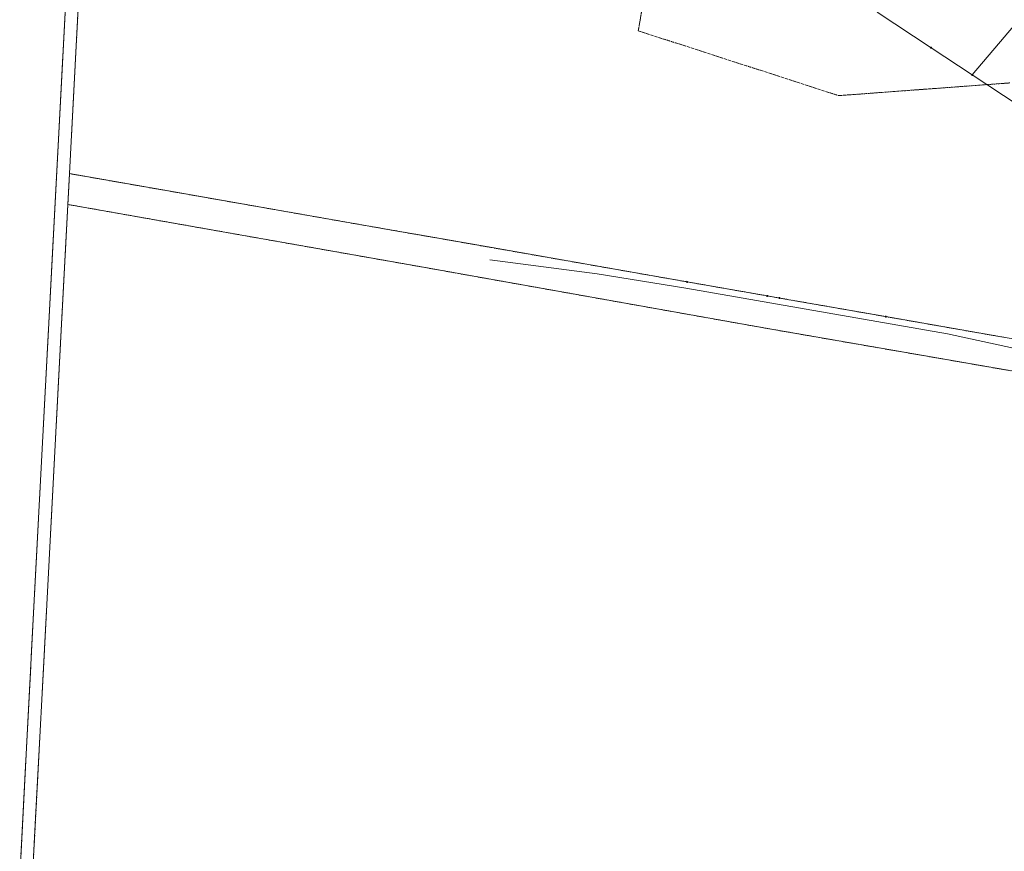
# Model space of a CAD drawing. Extents: x 6398589 to 6410051, y 5795103 to 5803285.
# Drawn here: x 6405570 to 6406030, y 5798136 to 5798524 of the extents above; entities that cross this region are included whole.
import ezdxf

# ---------------------------------------------------------------- set-up
doc = ezdxf.new("R2010")
doc.units = 0
doc.linetypes.add('PRZER1-1', pattern=[2, 1, -1])
doc.linetypes.add('PRZER3-1', pattern=[4, 3, -1])
doc.layers.get('0').update_dxf_attribs({"linetype": 'CONTINUOUS'})
for name, color, linetype, lineweight, true_color in [('GEPPGD', 7, 'CONTINUOUS', 18, 0x008000), ('GESDZI', 7, 'CONTINUOUS', 18, 0x008000), ('GESKKL', 7, 'PRZER3-1', 18, 0x008000), ('GESUZY', 7, 'PRZER1-1', 18, 0x008000), ('GULTPR', 7, 'CONTINUOUS', 18, 0xff9100)]:
    doc.layers.add(name, color=color, linetype=linetype, lineweight=lineweight, true_color=true_color)

# ---------------------------------------------------------------- blocks, each defined once
blk = doc.blocks.new('EPPGS')
at = {"color": 0}
blk.add_lwpolyline([(0.5, 0), (0.475528, -0.154508), (0.404508, -0.293893), (0.293893, -0.404508), (0.154508, -0.475528), (0, -0.5), (-0.154508, -0.475528), (-0.293893, -0.404508), (-0.404508, -0.293893), (-0.475528, -0.154508), (-0.5, 0), (-0.475528, 0.154508), (-0.404508, 0.293893), (-0.293893, 0.404508), (-0.154508, 0.475528), (0, 0.5), (0.154508, 0.475528), (0.293893, 0.404508), (0.404508, 0.293893), (0.475528, 0.154508)], close=True, dxfattribs=at)
blk = doc.blocks.new('EPPGN')
blk.add_hatch(color=0).paths.add_polyline_path([(-0.09, 0), (-0.085595, -0.027812), (-0.072812, -0.052901), (-0.052901, -0.072812), (-0.027812, -0.085595), (0, -0.09), (0.027812, -0.085595), (0.052901, -0.072812), (0.072812, -0.052901), (0.085595, -0.027812), (0.09, 0), (0.085595, 0.027812), (0.072812, 0.052901), (0.052901, 0.072812), (0.027812, 0.085595), (0, 0.09), (-0.027812, 0.085595), (-0.052901, 0.072812), (-0.072812, 0.052901), (-0.085595, 0.027812)])

msp = doc.modelspace()

# ---------------------------------------------------------------- linework, layer by layer
at = {"layer": 'GESDZI', "linetype": 'Continuous', "elevation": 10.3}
for points in [[(6406097.4, 5798676.72), (6406137.69, 5798642.59), (6406015.45, 5798498.47), (6405996.22, 5798511.18), (6405971.06, 5798527.8)], [(6406137.69, 5798642.59), (6406179.51, 5798607.17), (6406222.92, 5798570.4), (6406294.49, 5798509.77), (6406266.66, 5798496.67), (6406251.89, 5798488.03), (6406198.81, 5798451.77), (6406166.14, 5798439.53), (6406126.33, 5798431.35), (6406123.13, 5798427.33), (6406109.36, 5798436.42), (6406061.55, 5798468.01), (6406052.02, 5798474.31), (6406015.45, 5798498.47)]]:
    msp.add_lwpolyline(points, close=True, dxfattribs=at)
for points in [[(6405570.38, 5798123.56), (6405573.55, 5798184.14), (6405575.55, 5798222.34), (6405575.78, 5798226.65), (6405581.97, 5798344.39), (6405583.82, 5798379.51), (6405593.01, 5798554.27)], [(6405599, 5798553.96), (6405593.66, 5798452.34), (6405592.9, 5798437.95), (6405592.74, 5798434.99), (6405589.79, 5798379.16), (6405581.48, 5798221.14), (6405577.83, 5798151.39), (6405573.24, 5798064.1)], [(6406068.94, 5798354.09), (6405918.97, 5798380.14), (6405756.42, 5798409.08), (6405592.9, 5798437.95), (6405593.66, 5798452.34), (6405639.91, 5798444.24), (6405693.76, 5798434.81), (6405746.05, 5798425.65), (6405757.19, 5798423.7), (6405791.07, 5798417.77), (6405840.74, 5798409.07), (6405882.23, 5798401.8), (6405919.69, 5798395.25), (6405925.4, 5798394.25), (6405975.08, 5798385.55), (6406035.4, 5798374.98)]]:
    msp.add_lwpolyline(points, dxfattribs=at)
at = {"layer": 'GESKKL', "linetype": 'PRZER3-1', "lineweight": 18, "ltscale": 0.5, "elevation": 10.16}
msp.add_lwpolyline([(6406073.72, 5798673.42), (6405998.3, 5798671.26), (6405987.81, 5798643.42), (6406042.3, 5798593.46), (6406017.98, 5798532.38), (6405866.42, 5798560.24), (6405859.43, 5798519.06), (6405953.08, 5798488.79), (6406033.08, 5798494.73)], dxfattribs=at)
at = {"layer": 'GESUZY', "linetype": 'PRZER1-1', "ltscale": 0.5, "elevation": 10.18}
for points in [[(6406033.08, 5798494.73), (6405953.08, 5798488.79), (6405859.43, 5798519.06), (6405866.42, 5798560.24), (6406017.98, 5798532.38), (6406042.3, 5798593.46), (6405987.81, 5798643.42), (6405998.3, 5798671.26), (6406073.72, 5798673.42)], [(6405570.38, 5798123.56), (6405573.55, 5798184.14), (6405575.55, 5798222.34), (6405575.78, 5798226.65), (6405581.97, 5798344.39), (6405583.82, 5798379.51), (6405593.01, 5798554.27)], [(6405599, 5798553.96), (6405593.66, 5798452.34), (6405592.9, 5798437.95), (6405592.74, 5798434.99), (6405589.79, 5798379.16), (6405581.48, 5798221.14), (6405577.83, 5798151.39), (6405573.24, 5798064.1)], [(6406068.94, 5798354.09), (6405918.97, 5798380.14), (6405756.42, 5798409.08), (6405592.9, 5798437.95), (6405593.66, 5798452.34), (6405639.91, 5798444.24), (6405693.76, 5798434.81), (6405746.05, 5798425.65), (6405757.19, 5798423.7), (6405791.07, 5798417.77), (6405840.74, 5798409.07), (6405882.23, 5798401.8), (6405919.69, 5798395.25), (6405925.4, 5798394.25), (6405975.08, 5798385.55), (6406030.97, 5798375.76)]]:
    msp.add_lwpolyline(points, dxfattribs=at)
at = {"layer": 'GULTPR', "linetype": 'Continuous', "elevation": 10.18}
msp.add_lwpolyline([(6406365.45, 5798311.82), (6406364.05, 5798310.73), (6406200.2, 5798340.16), (6406196.29, 5798341.08), (6406130.6, 5798352.54), (6406124, 5798352.02), (6406111.04, 5798356.22), (6406068.58, 5798365.21), (6406034.69, 5798370.89), (6406003.88, 5798377.56), (6405881.71, 5798398.8), (6405840.14, 5798405.62), (6405790.07, 5798412.06)], dxfattribs=at)

# ---------------------------------------------------------------- block references
at = {"layer": 'GEPPGD', "lineweight": 5, "xscale": 0.5, "yscale": 0.5, "rotation": 90}
for name, p in [('EPPGS', (6405996.22, 5798511.18, 10.32)), ('EPPGS', (6406015.45, 5798498.47, 10.32)), ('EPPGS', (6405882.23, 5798401.8, 10.32)), ('EPPGS', (6405919.69, 5798395.25, 10.32)), ('EPPGS', (6405925.4, 5798394.25, 10.32)), ('EPPGS', (6405975.08, 5798385.55, 10.32)), ('EPPGN', (6405918.97, 5798380.14, 10.32))]:
    msp.add_blockref(name, p, dxfattribs=at)

doc.saveas('drawing.dxf')
